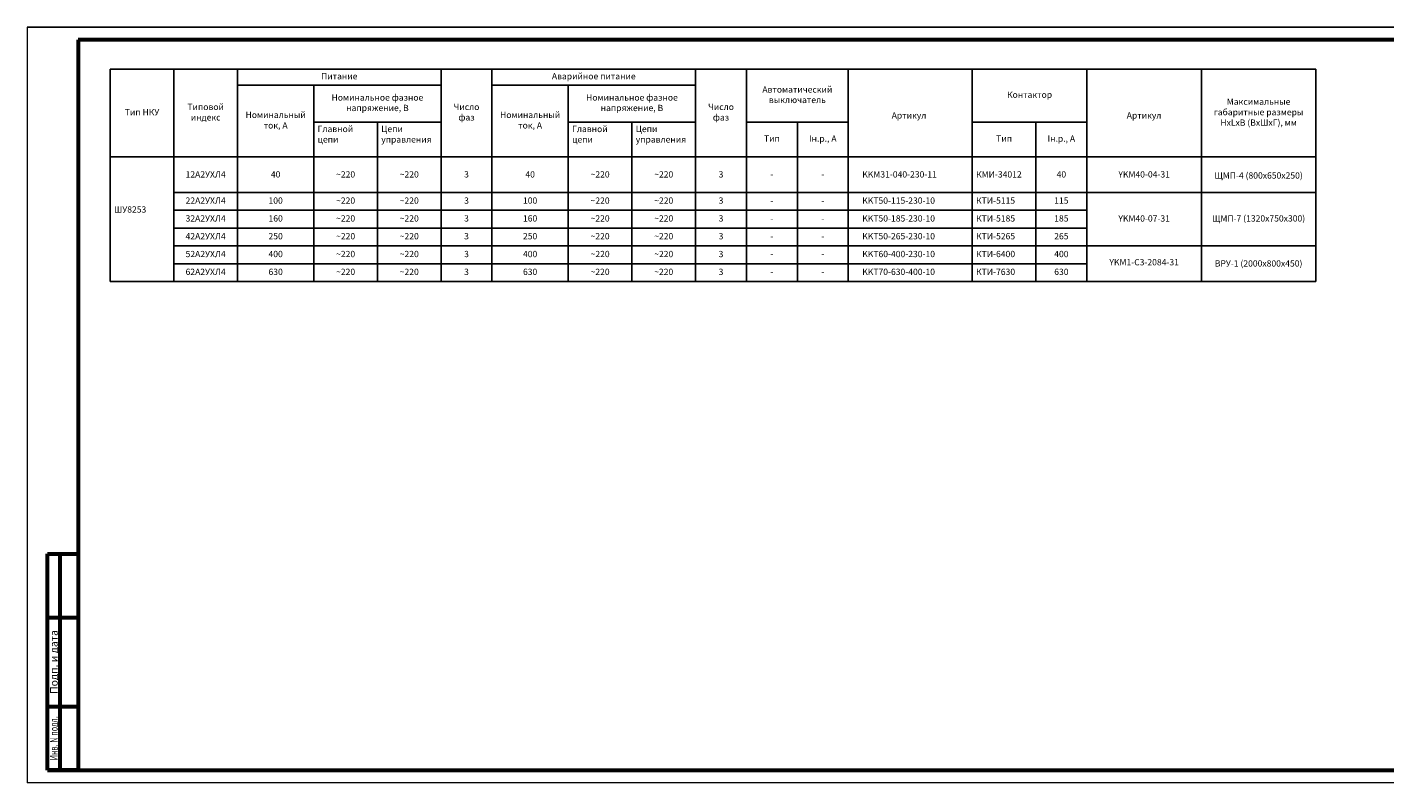
# Model space of a CAD drawing. Units: millimetres. Extents: x 38040 to 38880, y 8950 to 9574.
# Drawn here: x 38040 to 38573, y 9277 to 9574 of the extents above; entities that cross this region are included whole.
import ezdxf
from ezdxf.enums import TextEntityAlignment as Align

# ---------------------------------------------------------------- set-up
doc = ezdxf.new("R2010")
doc.units = ezdxf.units.MM
doc.layers.add('Штамп', color=7, linetype='Continuous', lineweight=18)
doc.styles.add('GOST 2.304', font='CS_Gost2304.shx', dxfattribs={"oblique": 15, "height": 2.5})

msp = doc.modelspace()

# ---------------------------------------------------------------- linework, layer by layer
at = {"ltscale": 100}
msp.add_line((38879.55433, 9574.07875), (38039.55433, 9574.07875), dxfattribs=at)
for p, q in [((38072.18825, 9557.61441), (38545.91802, 9557.61441)), ((38072.18825, 9557.61441), (38072.18825, 9474.09682)), ((38097.18825, 9557.61441), (38097.18825, 9523.09682)), ((38122.18825, 9557.61441), (38122.18825, 9474.09682)), ((38202.18825, 9557.61441), (38202.18825, 9474.09682)), ((38222.18825, 9557.61441), (38222.18825, 9474.09682)), ((38302.18825, 9557.61441), (38302.18825, 9474.09682)), ((38322.18825, 9557.61441), (38322.18825, 9474.09682)), ((38362.18825, 9557.61441), (38362.18825, 9474.09682)), ((38410.91802, 9557.61441), (38410.91802, 9474.09682)), ((38455.91802, 9557.61441), (38455.91802, 9474.09682)), ((38500.91802, 9557.61441), (38500.91802, 9474.09682)), ((38545.91802, 9557.61441), (38545.91802, 9474.09682)), ((38122.18825, 9551.32182), (38202.18825, 9551.32182)), ((38152.18825, 9551.32182), (38152.18825, 9474.09682)), ((38222.18825, 9551.32182), (38302.18825, 9551.32182)), ((38252.18825, 9551.32182), (38252.18825, 9474.09682)), ((38152.18825, 9536.79774), (38202.18825, 9536.79774)), ((38177.18825, 9536.79774), (38177.18825, 9474.09682)), ((38252.18825, 9536.79774), (38302.18825, 9536.79774)), ((38277.18825, 9536.79774), (38277.18825, 9474.09682)), ((38322.18825, 9536.79774), (38362.18825, 9536.79774)), ((38342.18825, 9536.79774), (38342.18825, 9474.09682)), ((38410.91802, 9536.79774), (38455.91802, 9536.79774)), ((38435.91802, 9536.79774), (38435.91802, 9474.09682)), ((38072.18825, 9523.09682), (38545.91802, 9523.09682)), ((38097.18825, 9523.09682), (38097.18825, 9516.09682)), ((38097.18825, 9516.09682), (38097.18825, 9474.09682)), ((38097.18825, 9509.09682), (38545.91802, 9509.09682)), ((38097.18825, 9502.09682), (38455.91802, 9502.09682)), ((38097.18825, 9495.09682), (38455.91802, 9495.09682)), ((38097.18825, 9488.09682), (38545.91802, 9488.09682)), ((38097.18825, 9481.09682), (38455.91802, 9481.09682)), ((38072.18825, 9474.09682), (38545.91802, 9474.09682))]:
    msp.add_line(p, q)
at = {"layer": 'Штамп', "ltscale": 0.083333}
for p, q in [((38753.09751, 9574.07875), (38039.55433, 9574.07875)), ((38039.55433, 9574.07875), (38039.55433, 9277.07875)), ((38039.55433, 9574.07875), (38879.55433, 9574.07875)), ((38879.55433, 9277.07875), (38039.55433, 9277.07875))]:
    msp.add_line(p, q, dxfattribs=at)
at = {"layer": 'Штамп', "color": 7, "lineweight": 60, "ltscale": 0.083333}
msp.add_line((38874.55433, 9569.07875), (38059.55433, 9569.07875), dxfattribs=at)
at = {"layer": 'Штамп', "lineweight": 60, "ltscale": 0.083333}
for p, q in [((38059.55433, 9569.07875), (38059.55433, 9282.07875)), ((38047.55433, 9282.07875), (38872.46129, 9282.07875))]:
    msp.add_line(p, q, dxfattribs=at)
at = {"layer": 'Штамп', "linetype": 'Continuous', "lineweight": 60}
for p, q in [((38047.55433, 9282.07875), (38047.55433, 9367.07875)), ((38047.55433, 9367.07875), (38059.55433, 9367.07875)), ((38052.55433, 9282.07875), (38052.55433, 9367.07875)), ((38047.55433, 9342.07875), (38059.55433, 9342.07875)), ((38047.55433, 9307.07875), (38059.55433, 9307.07875)), ((38059.55433, 9282.07875), (38047.55433, 9282.07875))]:
    msp.add_line(p, q, dxfattribs=at)

# ---------------------------------------------------------------- texts
at = {"style": 'GOST 2.304'}
for s, insert, char_height, width, attachment_point in [('Питание', (38162.18825, 9554.46811), 2.469444, 77, 5), ('Аварийное питание', (38262.18825, 9554.46811), 2.4694444, 77, 5), ('Автоматический выключатель', (38342.18825, 9547.20608), 2.4694444, 37, 5), ('Типовой индекс', (38109.68825, 9540.35561), 2.4694444, 22, 5), ('Номинальное фазное напряжение, В', (38177.18825, 9544.05978), 2.4694444, 47, 5), ('Число фаз', (38212.18825, 9540.35561), 2.469444, 17, 5), ('Номинальное фазное напряжение, В', (38277.18825, 9544.05978), 2.4694444, 47, 5), ('Число фаз', (38312.18825, 9540.35561), 2.469444, 17, 5), ('Контактор', (38433.41802, 9547.20608), 2.469444, 42, 5), ('Максимальные габаритные размеры HxLxB (ВхШхГ), мм', (38523.41802, 9540.35561), 2.4694444, 42, 5), ('Тип НКУ', (38084.68825, 9540.35561), 2.469444, 22, 5), ('Номинальный ток, А', (38137.18825, 9537.20932), 2.4694444, 27, 5), ('Номинальный ток, А', (38237.18825, 9537.20932), 2.4694444, 27, 5), ('Артикул', (38386.06544, 9539.07425), 2.469444, 42, 5), ('Артикул', (38478.41802, 9539.07425), 2.469444, 42, 5), ('Главной цепи', (38153.68825, 9535.29774), 2.4694444, 22, 1), ('Цепи управления', (38178.68825, 9535.29774), 2.4694444, 22, 1), ('Главной цепи', (38253.68825, 9535.29774), 2.4694444, 22, 1), ('Цепи управления', (38278.68825, 9535.29774), 2.4694444, 22, 1), ('Тип', (38332.18825, 9529.94728), 2.469444, 17, 5), ('Iн.р., А', (38352.18825, 9529.94728), 2.469444, 17, 5), ('Тип', (38423.41802, 9529.94728), 2.469444, 22, 5), ('Iн.р., А', (38445.91802, 9529.94728), 2.469444, 17, 5), ('12А2УХЛ4', (38109.68825, 9515.90067), 2.469444, 22, 5), ('40', (38137.18825, 9515.90067), 2.469444, 27, 5), ('~220', (38164.68825, 9515.90067), 2.469444, 22, 5), ('~220', (38189.68825, 9515.90067), 2.469444, 22, 5), ('3', (38212.18825, 9515.90067), 2.46944, 17, 5), ('40', (38237.18825, 9515.90067), 2.469444, 27, 5), ('~220', (38264.68825, 9515.90067), 2.469444, 22, 5), ('~220', (38289.68825, 9515.90067), 2.469444, 22, 5), ('3', (38312.18825, 9515.90067), 2.46944, 17, 5), ('KKM31-040-230-11', (38367.69717, 9515.90067), 2.4694444, 22, 4), ('КМИ-34012', (38412.41802, 9515.90067), 2.469444, 22, 4), ('40', (38445.91802, 9515.90067), 2.469444, 17, 5), ('YKM40-04-31', (38478.45533, 9515.90067), 2.4694444, 17, 5), ('ЩМП-4 (800x650x250)', (38523.41802, 9515.47123), 2.4694444, 42, 5), ('-', (38332.18825, 9515.90067), 2.46944, 17, 5), ('-', (38352.18825, 9515.90067), 2.46944, 17, 5), ('22А2УХЛ4', (38109.68825, 9505.59682), 2.469444, 22, 5), ('100', (38137.18825, 9505.59682), 2.469444, 27, 5), ('~220', (38164.68825, 9505.59682), 2.469444, 22, 5), ('~220', (38189.68825, 9505.59682), 2.469444, 22, 5), ('3', (38212.18825, 9505.59682), 2.46944, 17, 5), ('100', (38237.18825, 9505.59682), 2.469444, 27, 5), ('~220', (38264.68825, 9505.59682), 2.469444, 22, 5), ('~220', (38289.68825, 9505.59682), 2.469444, 22, 5), ('3', (38312.18825, 9505.59682), 2.46944, 17, 5), ('KKT50-115-230-10', (38367.69717, 9505.59682), 2.4694444, 22, 4), ('КТИ-5115', (38412.41802, 9505.59682), 2.469444, 22, 4), ('115', (38445.91802, 9505.59682), 2.469444, 17, 5), ('ШУ8253', (38073.68825, 9502.09682), 2.469444, 22, 4), ('-', (38332.18825, 9505.59682), 2.46944, 17, 5), ('-', (38352.18825, 9505.59682), 2.46944, 17, 5), ('32А2УХЛ4', (38109.68825, 9498.59682), 2.469444, 22, 5), ('160', (38137.18825, 9498.59682), 2.469444, 27, 5), ('~220', (38164.68825, 9498.59682), 2.469444, 22, 5), ('~220', (38189.68825, 9498.59682), 2.469444, 22, 5), ('3', (38212.18825, 9498.59682), 2.46944, 17, 5), ('160', (38237.18825, 9498.59682), 2.469444, 27, 5), ('~220', (38264.68825, 9498.59682), 2.469444, 22, 5), ('~220', (38289.68825, 9498.59682), 2.469444, 22, 5), ('3', (38312.18825, 9498.59682), 2.46944, 17, 5), ('-', (38332.18825, 9498.59682), 2.46944, 17, 5), ('-', (38352.18825, 9498.59682), 2.46944, 17, 5), ('KKT50-185-230-10', (38367.69717, 9498.59682), 2.4694444, 22, 4), ('КТИ-5185', (38412.41802, 9498.59682), 2.469444, 22, 4), ('185', (38445.91802, 9498.59682), 2.469444, 17, 5), ('YKM40-07-31', (38478.45533, 9498.57408), 2.4694444, 17, 5), ('ЩМП-7 (1320x750x300)', (38523.41802, 9498.59682), 2.4694444, 42, 5), ('42А2УХЛ4', (38109.68825, 9491.59682), 2.469444, 22, 5), ('250', (38137.18825, 9491.59682), 2.469444, 27, 5), ('~220', (38164.68825, 9491.59682), 2.469444, 22, 5), ('~220', (38189.68825, 9491.59682), 2.469444, 22, 5), ('3', (38212.18825, 9491.59682), 2.46944, 17, 5), ('250', (38237.18825, 9491.59682), 2.469444, 27, 5), ('~220', (38264.68825, 9491.59682), 2.469444, 22, 5), ('~220', (38289.68825, 9491.59682), 2.469444, 22, 5), ('3', (38312.18825, 9491.59682), 2.46944, 17, 5), ('-', (38332.18825, 9491.59682), 2.46944, 17, 5), ('-', (38352.18825, 9491.59682), 2.46944, 17, 5), ('KKT50-265-230-10', (38367.69717, 9491.59682), 2.4694444, 22, 4), ('КТИ-5265', (38412.41802, 9491.59682), 2.469444, 22, 4), ('265', (38445.91802, 9491.59682), 2.469444, 17, 5), ('52А2УХЛ4', (38109.68825, 9484.59682), 2.469444, 22, 5), ('400', (38137.18825, 9484.59682), 2.469444, 27, 5), ('~220', (38164.68825, 9484.59682), 2.469444, 22, 5), ('~220', (38189.68825, 9484.59682), 2.469444, 22, 5), ('3', (38212.18825, 9484.59682), 2.46944, 17, 5), ('400', (38237.18825, 9484.59682), 2.469444, 27, 5), ('~220', (38264.68825, 9484.59682), 2.469444, 22, 5), ('~220', (38289.68825, 9484.59682), 2.469444, 22, 5), ('3', (38312.18825, 9484.59682), 2.46944, 17, 5), ('KKT60-400-230-10', (38367.69717, 9484.59682), 2.4694444, 22, 4), ('КТИ-6400', (38412.41802, 9484.59682), 2.469444, 22, 4), ('400', (38445.91802, 9484.59682), 2.469444, 17, 5), ('-', (38332.18825, 9484.59682), 2.46944, 17, 5), ('-', (38352.18825, 9484.59682), 2.46944, 17, 5), ('YKM1-С3-2084-31', (38478.45533, 9481.36955), 2.4694444, 17, 5), ('ВРУ-1 (2000x800x450)', (38523.41802, 9480.90318), 2.4694444, 42, 5), ('62А2УХЛ4', (38109.68825, 9477.59682), 2.469444, 22, 5), ('630', (38137.18825, 9477.59682), 2.469444, 27, 5), ('~220', (38164.68825, 9477.59682), 2.469444, 22, 5), ('~220', (38189.68825, 9477.59682), 2.469444, 22, 5), ('3', (38212.18825, 9477.59682), 2.46944, 17, 5), ('630', (38237.18825, 9477.59682), 2.469444, 27, 5), ('~220', (38264.68825, 9477.59682), 2.469444, 22, 5), ('~220', (38289.68825, 9477.59682), 2.469444, 22, 5), ('3', (38312.18825, 9477.59682), 2.46944, 17, 5), ('-', (38332.18825, 9477.59682), 2.46944, 17, 5), ('-', (38352.18825, 9477.59682), 2.46944, 17, 5), ('KKT70-630-400-10', (38367.69717, 9477.59682), 2.4694444, 22, 4), ('КТИ-7630', (38412.41802, 9477.59682), 2.469444, 22, 4), ('630', (38445.91802, 9477.59682), 2.469444, 17, 5)]:
    msp.add_mtext(s, dxfattribs=dict(at, insert=insert, char_height=char_height, width=width, attachment_point=attachment_point))
at = {"layer": 'Штамп', "color": 0, "style": 'GOST 2.304', "oblique": 15}
msp.add_text('Подп. и дата', height=3, rotation=90, dxfattribs=at).set_placement((38050.05433, 9324.57875), align=Align.MIDDLE_CENTER)
at = {"layer": 'Штамп', "color": 0, "style": 'GOST 2.304', "oblique": 15, "width": 0.7}
msp.add_text('Инв. N подл.', height=3, rotation=90, dxfattribs=at).set_placement((38050.05433, 9294.57875), align=Align.MIDDLE_CENTER)

doc.saveas('drawing.dxf')
